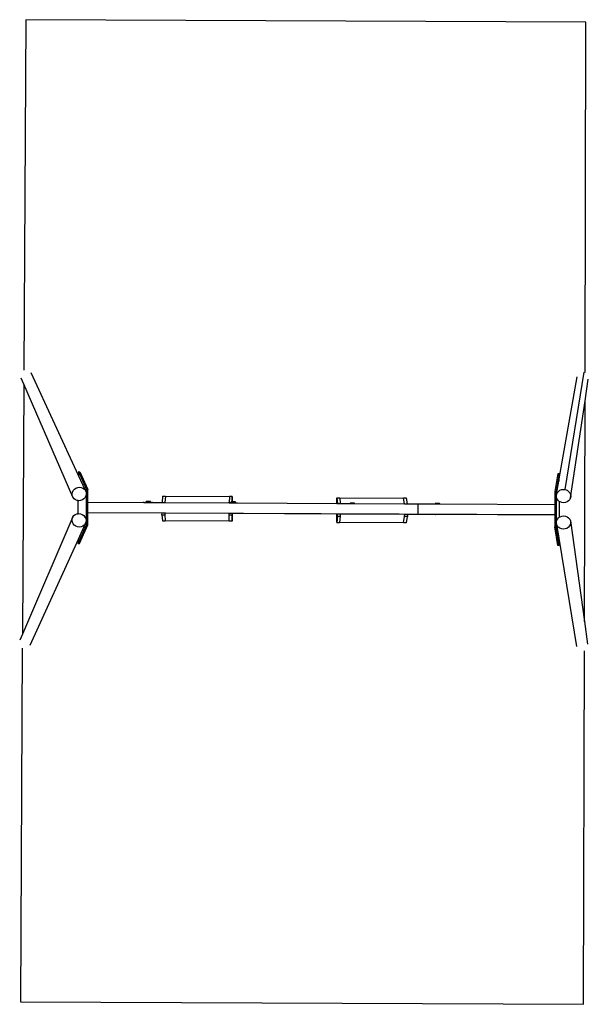
# Model space of a CAD drawing. Units: millimetres. Extents: x -1771 to 2899, y -4137 to 3955.
import ezdxf

# ---------------------------------------------------------------- set-up
doc = ezdxf.new("R2010")
doc.units = ezdxf.units.MM

msp = doc.modelspace()

# ---------------------------------------------------------------- linework, layer by layer
for p, q in [((-1721.2, 3955.5), (-1737, 1076.2)), ((2879.7, 3935.4), (-1721.2, 3955.5)), ((2872.4, 1055.7), (2879.7, 3935.4)), ((2709.7, 93), (2865.2, 1058.2)), ((-1737.6, 960.9), (-1758.9, 1009.9)), ((-1288.5, 209.2), (-1676.7, 1052)), ((2660.6, 180.9), (2807.2, 1020)), ((2871.8, 822.9), (2898.5, 1001.2)), ((-1737.6, 960.9), (-1748.9, -1093.8)), ((-1333.5, 30.2), (-1737.6, 960.9)), ((2752.2, 25.2), (2871.8, 822.9)), ((2867.2, -991.9), (2871.8, 822.9)), ((-1288.3, 240.8), (-1288.5, 209.2)), ((-1231.1, 84.7), (-1288.5, 209.2)), ((-1288.3, 240.8), (-1221.8, 93.2)), ((-1288.3, 240.8), (-1277.2, 240.7)), ((-1277.2, 240.7), (-1210.3, 93.1)), ((2649.3, 223.5), (2623.7, 76.4)), ((2660.7, 223.5), (2635.4, 76.3)), ((2638.8, 56.4), (2657.3, 162)), ((2660.7, 223.5), (2649.3, 223.5)), ((2657.3, 167.3), (2657.2, 165.5)), ((2657.2, 165.5), (2657.2, 163.7)), ((2657.3, 162), (2657.2, 163.7)), ((2657.4, 170.4), (2657.3, 169)), ((2657.3, 169), (2657.3, 167.3)), ((2657.3, 162), (2658, 166)), ((2657.5, 172.2), (2657.4, 171.5)), ((2657.4, 171.5), (2657.4, 170.4)), ((2657.6, 172.4), (2657.5, 172.2)), ((2657.7, 172.1), (2657.6, 172.4)), ((2657.8, 171.4), (2657.7, 172.1)), ((2657.9, 170.2), (2657.8, 171.4)), ((2657.9, 168.7), (2657.9, 170.2)), ((2657.9, 168.7), (2658, 167)), ((2658, 166), (2660.6, 180.9)), ((2658, 166), (2658, 167)), ((2660.6, 180.9), (2660.7, 223.5)), ((-1337.1, 72.2), (-1330.7, 85.5)), ((-1330.7, 85.5), (-1321, 96.8)), ((-1321, 96.8), (-1308.6, 105.5)), ((-1308.6, 105.5), (-1294.5, 111)), ((-1294.5, 111), (-1279.5, 112.7)), ((-1279.5, 112.7), (-1264.7, 110.7)), ((-1264.7, 110.7), (-1251.1, 105.1)), ((-1251.1, 105.1), (-1239.7, 96.2)), ((-1239.7, 96.2), (-1231.1, 84.7)), ((-1231.1, 84.7), (-1226.1, 71.3)), ((-1222, 51.3), (-1221.8, 93.2)), ((-1221.8, 93.2), (-1210.3, 93.1)), ((-1210.5, 51.2), (-1210.3, 93.1)), ((2653.2, 78.7), (2665.2, 87.5)), ((2665.2, 87.5), (2679.3, 93)), ((2679.3, 93), (2694.5, 94.9)), ((2694.5, 94.9), (2709.7, 93)), ((2709.7, 93), (2724, 87.5)), ((2724, 87.5), (2736.3, 78.7)), ((-1339.8, 57.9), (-1337.1, 72.2)), ((-1338.6, 43.6), (-1339.8, 57.9)), ((-1333.5, 30.2), (-1338.6, 43.6)), ((-1324.9, 18.7), (-1333.5, 30.2)), ((-1313.5, 9.9), (-1324.9, 18.7)), ((-1299.9, 4.3), (-1313.5, 9.9)), ((-1289.6, 2.9), (-1299.9, 4.3)), ((-1290.1, -104.9), (-1289.6, 2.9)), ((-1285.1, 2.3), (-1289.6, 2.9)), ((-1270.2, 4.1), (-1285.1, 2.3)), ((-1256.1, 9.5), (-1270.2, 4.1)), ((-1243.7, 18.2), (-1256.1, 9.5)), ((-1234, 29.5), (-1243.7, 18.2)), ((-1227.6, 42.8), (-1234, 29.5)), ((-1224.9, 57), (-1227.6, 42.8)), ((-1226.1, 71.3), (-1224.9, 57)), ((-1223, -154.1), (-1222, 51.3)), ((-1222, 51.3), (-1210.5, 51.2)), ((-1210.8, -11.1), (-1210.5, 51.2)), ((-597.7, 38.8), (-601.8, -11.9)), ((-597.7, 38.8), (-574.1, 38.7)), ((-574.1, 37.9), (-578, -12)), ((-574.1, 38.7), (-574.1, 37.9)), ((-574.1, 38.7), (-48.8, 36.4)), ((-48.8, 36.4), (-49.4, -14.3)), ((-25.2, 36.3), (-48.8, 36.4)), ((-25.5, -6.3), (-25.2, 36.3)), ((-25.4, 37.5), (-25.2, 37.5)), ((-25.2, 36.3), (-25.4, -6.3)), ((833.1, -20), (833.3, 25.6)), ((833.3, 25.6), (857, 25.5)), ((833.3, 25.6), (837.9, -20)), ((857.1, 25.5), (857, 25.5)), ((857, 25.5), (861.7, -20.1)), ((857.2, 25.5), (857.1, 25.5)), ((857.2, 25.5), (1382, 23.2)), ((1382, 23.2), (1382.3, 23.2)), ((1382.3, 22.4), (1382.3, 23.2)), ((1405.8, 23.1), (1382.3, 23.2)), ((1390, -22.5), (1382.3, 22.4)), ((1413.8, -22.6), (1405.8, 23.1)), ((1414.8, 24.2), (1415, 24.2)), ((2623.6, 34.4), (2623.4, -27.8)), ((2623.7, 76.4), (2623.6, 34.4)), ((2623.6, 34.4), (2635.3, 34.4)), ((2635.4, 76.3), (2623.7, 76.4)), ((2635.3, 34.4), (2634.8, -171)), ((2635.4, 76.3), (2635.3, 34.4)), ((2636.6, 39.7), (2638.1, 51.5)), ((2638.8, 25.4), (2636.6, 39.7)), ((2638.2, 58.1), (2638.1, 56.6)), ((2638.1, 56.6), (2638.1, 54.8)), ((2638.1, 54.8), (2638.1, 53)), ((2638.1, 51.5), (2638.4, 54)), ((2638.1, 53), (2638.1, 51.5)), ((2638.3, 59.2), (2638.2, 58.1)), ((2638.4, 59.9), (2638.3, 59.2)), ((2638.4, 54), (2644.1, 67.3)), ((2638.5, 60.1), (2638.4, 59.9)), ((2638.4, 54), (2638.8, 56.4)), ((2638.6, 59.8), (2638.5, 60.1)), ((2638.7, 59.1), (2638.6, 59.8)), ((2638.8, 57.9), (2638.7, 59.1)), ((2638.8, 56.4), (2638.8, 57.9)), ((2638.8, 56.4), (2638.8, 56.4)), ((2644.9, 12.1), (2638.8, 25.4)), ((2644.1, 67.3), (2653.2, 78.7)), ((2654.3, 0.7), (2644.9, 12.1)), ((2660.1, -3.4), (2654.3, 0.7)), ((2737.3, 0.5), (2725.2, -8.2)), ((2736.3, 78.7), (2745.8, 67.2)), ((2746.5, 11.9), (2737.3, 0.5)), ((2745.8, 67.2), (2751.8, 53.8)), ((2752.2, 25.2), (2746.5, 11.9)), ((2751.8, 53.8), (2754, 39.5)), ((2754, 39.5), (2752.2, 25.2)), ((-1211.3, -95.9), (-1210.8, -11.1)), ((-1210.8, -11.1), (-752.3, -13.1)), ((-752.3, -12.9), (-752.3, -5.9)), ((-752.3, -13.1), (-752.3, -12.9)), ((-752.3, -12.9), (-733.1, -13)), ((-752.3, -13.1), (-682.2, -13.4)), ((-733.1, -13), (-733, -11.5)), ((-733.1, -13), (-715.6, -13)), ((-733, -11.5), (-732.5, -5.9)), ((-732.5, -5.9), (-731.9, -3.2)), ((-714.4, -3.3), (-731.9, -3.2)), ((-715.6, -13), (-715.5, -11.5)), ((-715.6, -13), (-698.1, -13.1)), ((-715.5, -11.5), (-715, -6)), ((-715, -6), (-714.4, -3.3)), ((-696.9, -3.4), (-714.4, -3.3)), ((-698.1, -13.1), (-698, -11.6)), ((-698.1, -13.1), (-695.5, -13.1)), ((-698, -11.6), (-697.5, -6)), ((-697.5, -6), (-696.9, -3.4)), ((-696.9, -3.4), (-696.4, -3.8)), ((-696.4, -3.8), (-695.9, -7.3)), ((-695.9, -7.3), (-695.5, -13.1)), ((-695.5, -13.1), (-682.2, -13.2)), ((-681.1, -13.4), (-682.2, -13.2)), ((-682.2, -13.2), (-682.2, -13.4)), ((-682.2, -13.4), (-681.1, -13.4)), ((-681.1, -13.4), (-601.8, -13.7)), ((-601.8, -11.9), (-578, -12)), ((-601.8, -13.7), (-601.8, -11.9)), ((-601.8, -13.7), (-578, -13.9)), ((-578, -12), (-578, -13.9)), ((-578, -13.9), (-51, -16.2)), ((-51, -15.9), (-51, -8.9)), ((-51, -16.2), (-51, -15.9)), ((-51, -15.9), (-49.4, -16)), ((-51, -16.2), (19.1, -16.5)), ((-33.4, -14.4), (-49.4, -14.3)), ((-49.4, -16), (-49.4, -14.3)), ((-49.4, -16), (-33.4, -16)), ((-33.4, -8.9), (-33.3, -6.3)), ((-33.4, -14.4), (-33.4, -8.9)), ((-33.4, -14.5), (-33.4, -14.4)), ((-33.4, -16), (-33.4, -14.5)), ((-33.4, -16), (-15.9, -16.1)), ((-25.5, -6.3), (-33.3, -6.3)), ((-25.4, -6.3), (-25.5, -6.3)), ((-15.9, -6.4), (-25.4, -6.3)), ((1.6, -6.4), (-15.9, -6.4)), ((-15.9, -9), (-15.9, -6.4)), ((-15.9, -9), (-15.9, -16.1)), ((-15.9, -16.1), (1.6, -16.2)), ((1.6, -16.2), (1.6, -6.4)), ((1.6, -16.2), (19.1, -16.3)), ((19.1, -16.3), (19.1, -16.5)), ((19.1, -16.5), (833.1, -20)), ((833.1, -20), (837.9, -20)), ((837.9, -20), (861.7, -20.1)), ((861.7, -20.1), (943.3, -20.5)), ((943.6, -19.1), (943.3, -20.5)), ((943.3, -20.5), (944.9, -20.5)), ((944.4, -18.7), (943.6, -19.1)), ((961.8, -18.8), (944.4, -18.7)), ((944.9, -20.5), (944.4, -18.7)), ((944.9, -20.5), (962.3, -20.6)), ((979.3, -18.9), (961.8, -18.8)), ((962.3, -20.6), (961.8, -18.8)), ((962.3, -20.6), (979.8, -20.7)), ((979.8, -20.7), (979.3, -18.9)), ((979.8, -20.7), (1390, -22.5)), ((1390, -22.5), (1413.8, -22.6)), ((1413.8, -22.6), (1641.1, -23.5)), ((1502.5, -107.7), (1502.8, -22.9)), ((1641.6, -22.2), (1641.1, -23.5)), ((1641.1, -23.5), (1643.8, -23.6)), ((1642.9, -21.8), (1641.6, -22.2)), ((1660.4, -21.8), (1642.9, -21.8)), ((1643.8, -23.6), (1642.9, -21.8)), ((1643.8, -23.6), (1661.2, -23.6)), ((1677.9, -21.9), (1660.4, -21.8)), ((1661.2, -23.6), (1660.4, -21.8)), ((1661.2, -23.6), (1678.7, -23.7)), ((1678.7, -23.7), (1677.9, -21.9)), ((1678.7, -23.7), (2623.4, -27.8)), ((2623.4, -27.8), (2623.2, -112.6)), ((2660.1, -3.4), (2659.7, -134.1)), ((2666.6, -8.1), (2660.1, -3.4)), ((2680.8, -13.6), (2666.6, -8.1)), ((2696, -15.5), (2680.8, -13.6)), ((2711.1, -13.7), (2696, -15.5)), ((2725.2, -8.2), (2711.1, -13.7)), ((-1334.3, -131.7), (-1748.9, -1093.8)), ((-1341, -159.2), (-1339.6, -144.9)), ((-1338.4, -173.4), (-1341, -159.2)), ((-1339.6, -144.9), (-1334.3, -131.7)), ((-1334.3, -131.7), (-1325.6, -120.3)), ((-1325.6, -120.3), (-1314.1, -111.6)), ((-1314.1, -111.6), (-1300.5, -106.2)), ((-1300.5, -106.2), (-1290.1, -104.9)), ((-1290.1, -104.9), (-1285.7, -104.4)), ((-1285.7, -104.4), (-1270.7, -106.3)), ((-1270.7, -106.3), (-1256.7, -111.9)), ((-1256.7, -111.9), (-1244.4, -120.7)), ((-1244.4, -120.7), (-1234.8, -132.1)), ((-1234.8, -132.1), (-1228.6, -145.4)), ((-1228.6, -145.4), (-1226, -159.6)), ((-1226, -159.6), (-1227.4, -173.8)), ((-1223.3, -196.1), (-1223, -154.1)), ((-1211.6, -154.2), (-1223, -154.1)), ((-1211.8, -196.1), (-1211.6, -154.2)), ((-1211.6, -154.2), (-1211.3, -96.2)), ((-1211.3, -95.9), (2623.2, -112.6)), ((-1211.3, -96.2), (-1211.3, -95.9)), ((-1211.3, -96.2), (-602.2, -98.9)), ((-602.3, -113), (-602.2, -98.9)), ((-602.3, -113), (-578.4, -113.1)), ((-602.3, -113), (-598.7, -163.9)), ((-602.2, -98.9), (-578.4, -99)), ((-578.4, -99), (-578.4, -113.1)), ((-578.4, -99), (-49.8, -101.3)), ((-578.4, -113.1), (-575.1, -163.2)), ((-49.8, -115.5), (-49.8, -101.3)), ((-49.8, -101.3), (-26, -101.4)), ((-49.7, -165.5), (-49.8, -115.5)), ((-26, -115.6), (-49.8, -115.5)), ((-25.8, -101.4), (-26.1, -166.4)), ((-26.1, -166.4), (-26, -115.6)), ((-26, -101.4), (-26, -115.6)), ((-26, -101.4), (-25.8, -101.4)), ((-25.8, -101.4), (832.8, -105.1)), ((832.5, -177.1), (832.8, -105.1)), ((838.1, -126.3), (832.5, -177.1)), ((832.8, -105.1), (838.2, -105.2)), ((838.1, -126.3), (838.2, -105.2)), ((838.1, -126.3), (861.9, -126.4)), ((838.2, -105.2), (862, -105.3)), ((861.9, -126.4), (856.2, -177.2)), ((862, -105.3), (861.9, -126.4)), ((862, -105.3), (942.6, -105.6)), ((930.2, -105.6), (1631.5, -108.6)), ((942.6, -105.6), (942.7, -106.3)), ((942.6, -105.6), (944.8, -105.6)), ((942.7, -106.3), (943.4, -109.1)), ((943.4, -109.1), (943.8, -108.9)), ((960.9, -109.1), (943.4, -109.1)), ((943.8, -108.9), (944.2, -108.7)), ((961.3, -109), (943.8, -108.9)), ((944.2, -108.7), (944.8, -105.6)), ((944.8, -105.6), (962.3, -105.7)), ((960.9, -109.1), (961.3, -109)), ((978.3, -109.2), (960.9, -109.1)), ((961.3, -109), (961.6, -108.8)), ((978.7, -109), (961.3, -109)), ((961.6, -108.8), (962.3, -105.7)), ((962.3, -105.7), (979.8, -105.8)), ((978.3, -109.2), (978.7, -109)), ((978.7, -109), (979.1, -108.9)), ((979.1, -108.9), (979.8, -105.8)), ((979.8, -105.8), (1390.6, -107.6)), ((1381.6, -178.7), (1390.5, -128.7)), ((1390.5, -128.7), (1390.6, -107.6)), ((1414.3, -128.8), (1390.5, -128.7)), ((1390.6, -107.6), (1414.4, -107.7)), ((1405.1, -179.6), (1414.3, -128.8)), ((1414.4, -107.7), (1414.3, -128.8)), ((1414.4, -107.7), (1640.2, -108.7)), ((1640.2, -108.7), (1640.3, -109.4)), ((1640.2, -108.7), (1644, -108.7)), ((1640.3, -109.4), (1641.6, -112.1)), ((1641.6, -112.1), (1642.2, -111.9)), ((1659, -112.2), (1641.6, -112.1)), ((1642.2, -111.9), (1642.9, -111.8)), ((1659.7, -112), (1642.2, -111.9)), ((1642.9, -111.8), (1644, -108.7)), ((1644, -108.7), (1661.5, -108.8)), ((1659, -112.2), (1659.7, -112)), ((1676.5, -112.3), (1659, -112.2)), ((1659.7, -112), (1660.4, -111.8)), ((1677.2, -112.1), (1659.7, -112)), ((1660.4, -111.8), (1661.5, -108.8)), ((1661.5, -108.8), (1679, -108.8)), ((1676.5, -112.3), (1677.2, -112.1)), ((1677.2, -112.1), (1677.8, -111.9)), ((1677.8, -111.9), (1679, -108.8)), ((1679, -108.8), (2623.2, -113)), ((2623.2, -113), (2623, -170.9)), ((2623.2, -112.6), (2623.2, -113)), ((2638.3, -162.7), (2644.4, -149.5)), ((2644.4, -149.5), (2654, -138.2)), ((2654, -138.2), (2659.7, -134.1)), ((2659.7, -134.1), (2666.3, -129.5)), ((2666.3, -129.5), (2680.5, -124.1)), ((2680.5, -124.1), (2695.7, -122.3)), ((2695.7, -122.3), (2710.9, -124.2)), ((2710.9, -124.2), (2724.9, -129.7)), ((2724.9, -129.7), (2736.9, -138.5)), ((2736.9, -138.5), (2746, -149.9)), ((2746, -149.9), (2751.7, -163.2)), ((-1332.1, -186.7), (-1338.4, -173.4)), ((-1322.5, -198.2), (-1332.1, -186.7)), ((-1310.3, -207), (-1322.5, -198.2)), ((-1296.2, -212.6), (-1310.3, -207)), ((-1281.2, -214.5), (-1296.2, -212.6)), ((-1291.4, -348.4), (-1223.3, -196.1)), ((-1232.5, -187.1), (-1291.2, -315.8)), ((-1266.4, -212.7), (-1281.2, -214.5)), ((-1280.3, -348.4), (-1211.8, -196.1)), ((-1252.7, -207.2), (-1266.4, -212.7)), ((-1241.2, -198.5), (-1252.7, -207.2)), ((-1232.5, -187.1), (-1241.2, -198.5)), ((-1227.4, -173.8), (-1232.5, -187.1)), ((-1223.3, -196.1), (-1211.8, -196.1)), ((-598.7, -163.9), (-575.1, -164)), ((-575.1, -163.2), (-575.1, -164)), ((-49.9, -166.3), (-575.1, -164)), ((-49.9, -166.3), (-49.7, -166.3)), ((-49.7, -166.3), (-49.7, -165.5)), ((-26.1, -166.4), (-49.7, -166.3)), ((832.5, -177.1), (856.2, -177.2)), ((856.2, -177.2), (856.3, -177.3)), ((856.4, -177.2), (856.3, -177.3)), ((1381.3, -179.5), (856.4, -177.2)), ((1381.3, -179.5), (1381.6, -179.5)), ((1381.6, -179.5), (1381.6, -178.7)), ((1405.1, -179.6), (1381.6, -179.5)), ((2623, -170.9), (2622.9, -212.9)), ((2634.7, -212.9), (2622.9, -212.9)), ((2647.7, -365.6), (2622.9, -212.9)), ((2634.8, -171), (2623, -170.9)), ((2634.8, -171), (2634.7, -212.9)), ((2659.1, -365.7), (2634.7, -212.9)), ((2636, -176.9), (2638.3, -162.7)), ((2637.4, -188.8), (2636, -176.9)), ((2637.4, -188.8), (2637.4, -190.2)), ((2637.7, -191.2), (2637.4, -188.8)), ((2637.4, -190.2), (2637.4, -192)), ((2637.4, -192), (2637.5, -193.8)), ((2637.5, -193.8), (2637.5, -195.3)), ((2637.5, -195.3), (2637.6, -196.4)), ((2637.6, -196.4), (2637.7, -197.1)), ((2643.3, -204.5), (2637.7, -191.2)), ((2637.7, -191.2), (2638.1, -193.7)), ((2637.7, -197.1), (2637.8, -197.4)), ((2637.8, -197.4), (2637.9, -197.1)), ((2637.9, -197.1), (2638, -196.4)), ((2638, -196.4), (2638.1, -195.2)), ((2638.1, -195.2), (2638.1, -193.7)), ((2638.1, -193.7), (2638.1, -193.7)), ((2638.1, -193.7), (2656, -303.4)), ((2652.4, -216), (2643.3, -204.5)), ((2664.4, -224.8), (2652.4, -216)), ((2678.5, -230.4), (2664.4, -224.8)), ((2693.6, -232.3), (2678.5, -230.4)), ((2708.9, -230.5), (2693.6, -232.3)), ((2723.2, -225.1), (2708.9, -230.5)), ((2735.5, -216.4), (2723.2, -225.1)), ((2745.1, -205), (2735.5, -216.4)), ((2751.2, -191.7), (2745.1, -205)), ((2753.4, -177.5), (2751.2, -191.7)), ((2751.7, -163.2), (2753.4, -177.5)), ((2751.7, -163.2), (2867.2, -991.9)), ((-1291.2, -315.8), (-1688.9, -1187.5)), ((-1291.2, -315.8), (-1291.4, -348.4)), ((2656, -303.4), (2656.7, -307.5)), ((2656, -303.4), (2656, -305)), ((2656, -305), (2656, -306.9)), ((2656, -306.9), (2656, -308.7)), ((2656, -308.7), (2656, -310.4)), ((2656, -310.4), (2656.1, -311.8)), ((2656.1, -311.8), (2656.1, -312.9)), ((2656.1, -312.9), (2656.2, -313.6)), ((2656.2, -313.6), (2656.3, -313.8)), ((2656.3, -313.8), (2656.4, -313.6)), ((2656.4, -313.6), (2656.5, -312.9)), ((2656.5, -312.9), (2656.6, -311.7)), ((2656.6, -311.7), (2656.7, -310.3)), ((2656.7, -308.6), (2656.7, -307.5)), ((2656.7, -307.5), (2659.2, -323)), ((2656.7, -310.3), (2656.7, -308.6)), ((2659.1, -365.7), (2659.2, -323)), ((2659.2, -323), (2801.5, -1195.5)), ((-1291.4, -348.4), (-1280.3, -348.4)), ((2659.1, -365.7), (2647.7, -365.6)), ((2867.2, -991.9), (2893.1, -1177.4)), ((-1748.9, -1093.8), (-1770.8, -1144.6)), ((-1749.5, -1211.3), (-1765.5, -4116.8)), ((2859.2, -4137.1), (2866.6, -1231.8)), ((-1765.5, -4116.8), (2859.2, -4137.1))]:
    msp.add_line(p, q)

doc.saveas('drawing.dxf')
